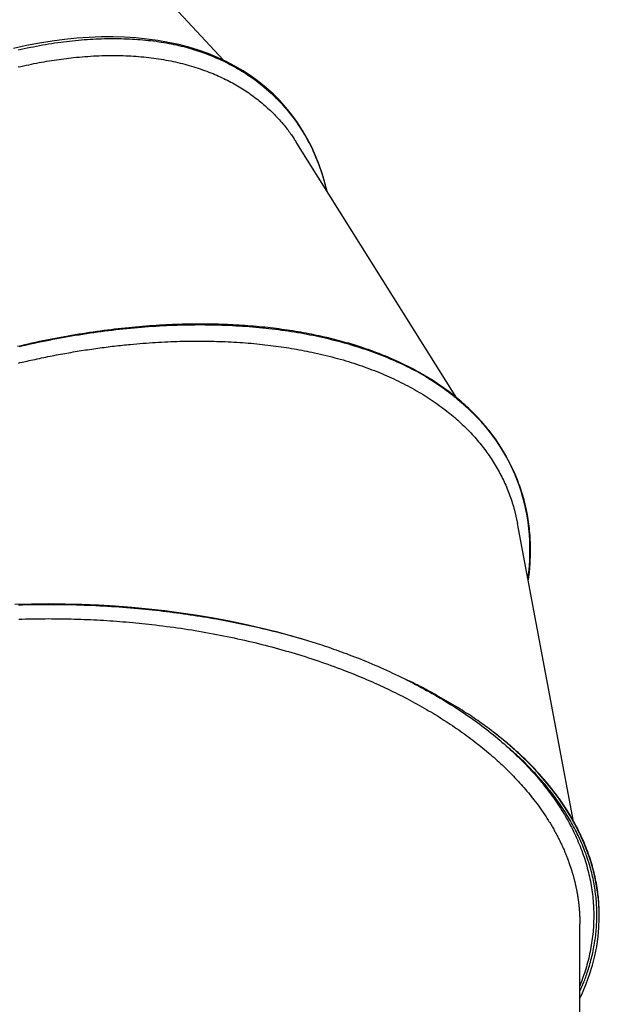
# Model space of a CAD drawing. Extents: x 1199 to 13589, y 4369 to 17981.
# Drawn here: x 6733 to 7150, y 13429 to 14137 of the extents above; entities that cross this region are included whole.
import ezdxf

# ---------------------------------------------------------------- set-up
doc = ezdxf.new("R2010")
doc.units = 0
doc.layers.add('LAYER01', color=7, linetype='Continuous')

msp = doc.modelspace()

# ---------------------------------------------------------------- linework, layer by layer
at = {"layer": 'LAYER01', "color": 7, "linetype": 'Continuous'}
for p, q in [((6879.52, 14107.56), (6418.61, 14605.96)), ((6921.07, 14076.61), (6920.72, 14076.99)), ((7047.41, 13864.53), (6932.39, 14047.84)), ((7090.75, 13805.6), (7090.54, 13806.12)), ((7089.05, 13782.7), (7090.85, 13774.25)), ((7131.16, 13560.11), (7090.91, 13774.32)), ((7149.69, 13491.97), (7149.69, 13492.49)), ((7135.7, 13334.42), (7135.7, 13486.46))]:
    msp.add_line(p, q, dxfattribs=at)
for points in [[(6954.12, 14013.21), (6952.8, 14018.49), (6950.77, 14025.42), (6948.46, 14032.17), (6945.86, 14038.71), (6942.99, 14045.05), (6939.84, 14051.17), (6936.41, 14057.09), (6932.71, 14062.78), (6928.75, 14068.24), (6924.51, 14073.48), (6920.02, 14078.48), (6915.27, 14083.24), (6910.27, 14087.76), (6905.02, 14092.02), (6899.52, 14096.04), (6893.79, 14099.8), (6887.82, 14103.31), (6881.62, 14106.55), (6875.2, 14109.52), (6868.56, 14112.23), (6861.71, 14114.67), (6854.66, 14116.84), (6847.41, 14118.74), (6839.96, 14120.36), (6832.33, 14121.7), (6824.51, 14122.76), (6816.53, 14123.55), (6808.38, 14124.05), (6800.07, 14124.28), (6791.61, 14124.22), (6783.01, 14123.89), (6774.27, 14123.27), (6765.4, 14122.38), (6756.42, 14121.21), (6747.32, 14119.76), (6738.12, 14118.03), (6728.82, 14116.03)], [(6731.99, 14114.9), (6734.22, 14115.4), (6736.44, 14115.89), (6738.65, 14116.36), (6740.86, 14116.82), (6743.06, 14117.26), (6745.26, 14117.68), (6747.45, 14118.09), (6749.63, 14118.49), (6751.81, 14118.86), (6753.98, 14119.23), (6756.15, 14119.57), (6758.31, 14119.9), (6760.47, 14120.22), (6762.61, 14120.52), (6764.75, 14120.8), (6766.89, 14121.06), (6769.02, 14121.32), (6771.14, 14121.55), (6773.25, 14121.77), (6775.36, 14121.97), (6777.46, 14122.16), (6779.56, 14122.32), (6781.64, 14122.48), (6783.72, 14122.61), (6785.8, 14122.74), (6787.86, 14122.84), (6789.92, 14122.93), (6791.97, 14123), (6794.01, 14123.06), (6796.05, 14123.1), (6798.08, 14123.12), (6800.1, 14123.13), (6802.11, 14123.13), (6804.11, 14123.1), (6806.11, 14123.06), (6808.09, 14123), (6810.07, 14122.93), (6812.04, 14122.84), (6814, 14122.74), (6815.95, 14122.62), (6817.89, 14122.48), (6819.82, 14122.33), (6821.75, 14122.17), (6823.66, 14121.98), (6825.57, 14121.79), (6827.46, 14121.58), (6829.34, 14121.35), (6831.22, 14121.1), (6833.08, 14120.83), (6834.92, 14120.55), (6836.76, 14120.24), (6838.58, 14119.92), (6840.39, 14119.58), (6842.19, 14119.22), (6843.98, 14118.85), (6845.76, 14118.47), (6847.54, 14118.08), (6849.32, 14117.69), (6851.09, 14117.3)], [(6851.09, 14117.3), (6852.76, 14116.81), (6854.42, 14116.32), (6856.08, 14115.83), (6857.74, 14115.32), (6859.39, 14114.81), (6861.03, 14114.29), (6862.66, 14113.76), (6864.28, 14113.21), (6865.88, 14112.64), (6867.47, 14112.05), (6869.05, 14111.44), (6870.61, 14110.82), (6872.16, 14110.18), (6873.71, 14109.53), (6875.24, 14108.86), (6876.76, 14108.18), (6878.27, 14107.48), (6879.77, 14106.77), (6881.26, 14106.04), (6882.75, 14105.3), (6884.22, 14104.55), (6885.68, 14103.78), (6887.13, 14102.99), (6888.57, 14102.19), (6890, 14101.37), (6891.41, 14100.54), (6892.82, 14099.69), (6894.21, 14098.83), (6895.59, 14097.95), (6896.96, 14097.05), (6898.32, 14096.14), (6899.66, 14095.22), (6900.99, 14094.27), (6902.31, 14093.32), (6903.62, 14092.35), (6904.92, 14091.36), (6906.2, 14090.36), (6907.46, 14089.35), (6908.71, 14088.32), (6909.95, 14087.28), (6911.17, 14086.23), (6912.37, 14085.17), (6913.56, 14084.09), (6914.73, 14083), (6915.89, 14081.9), (6917.03, 14080.79), (6918.16, 14079.66), (6919.27, 14078.52), (6920.36, 14077.37), (6921.44, 14076.21), (6922.5, 14075.04), (6923.55, 14073.85), (6924.58, 14072.66), (6925.59, 14071.45), (6926.59, 14070.23), (6927.58, 14069), (6928.54, 14067.76), (6929.5, 14066.51), (6930.43, 14065.25), (6931.36, 14063.97), (6932.26, 14062.68), (6933.16, 14061.38), (6934.04, 14060.07), (6934.9, 14058.74), (6935.75, 14057.41), (6936.59, 14056.05), (6937.42, 14054.69), (6938.23, 14053.31), (6939.02, 14051.92), (6939.8, 14050.51), (6940.57, 14049.09), (6941.32, 14047.65), (6942.05, 14046.21), (6942.77, 14044.75), (6943.47, 14043.28), (6944.16, 14041.81), (6944.83, 14040.34), (6945.47, 14038.87), (6946.1, 14037.41), (6946.71, 14035.95), (6947.29, 14034.51), (6947.86, 14033.07), (6948.4, 14031.65), (6948.92, 14030.24), (6949.41, 14028.84), (6949.89, 14027.46), (6950.34, 14026.08), (6950.76, 14024.72), (6951.16, 14023.37), (6951.54, 14022.03), (6951.9, 14020.7), (6952.25, 14019.38), (6952.58, 14018.07), (6952.9, 14016.75), (6953.22, 14015.45), (6953.54, 14014.14)], [(6851.09, 14117.3), (6858.39, 14115.21), (6865.49, 14112.83), (6872.36, 14110.18), (6879.01, 14107.24), (6885.43, 14104.02), (6891.61, 14100.53), (6897.55, 14096.77), (6903.23, 14092.74), (6908.67, 14088.44), (6913.84, 14083.88), (6918.75, 14079.07), (6920.72, 14076.99)], [(6732.15, 14102.66), (6734.04, 14103.09), (6735.92, 14103.51), (6737.8, 14103.92), (6739.67, 14104.31), (6741.53, 14104.7), (6743.38, 14105.07), (6745.22, 14105.43), (6747.06, 14105.78), (6748.89, 14106.12), (6750.7, 14106.45), (6752.51, 14106.76), (6754.32, 14107.06), (6756.11, 14107.35), (6757.89, 14107.62), (6759.67, 14107.88), (6761.44, 14108.13), (6763.2, 14108.36), (6764.96, 14108.59), (6766.71, 14108.81), (6768.45, 14109.02), (6770.2, 14109.23), (6771.95, 14109.44)], [(6771.95, 14109.44), (6773.98, 14109.62), (6776.02, 14109.79), (6778.06, 14109.97), (6780.09, 14110.13), (6782.11, 14110.29), (6784.13, 14110.43), (6786.14, 14110.56), (6788.13, 14110.67), (6790.12, 14110.76), (6792.09, 14110.84), (6794.05, 14110.89), (6796.01, 14110.93), (6797.95, 14110.95), (6799.88, 14110.96), (6801.79, 14110.95), (6803.7, 14110.92), (6805.6, 14110.88), (6807.49, 14110.83), (6809.37, 14110.76), (6811.25, 14110.68), (6813.11, 14110.58), (6814.96, 14110.47), (6816.8, 14110.35), (6818.64, 14110.21), (6820.47, 14110.05), (6822.28, 14109.88), (6824.09, 14109.69), (6825.89, 14109.49), (6827.68, 14109.27), (6829.46, 14109.04), (6831.24, 14108.8), (6833, 14108.53), (6834.75, 14108.26), (6836.5, 14107.96), (6838.23, 14107.66), (6839.96, 14107.33), (6841.67, 14107), (6843.38, 14106.65), (6845.07, 14106.28), (6846.76, 14105.9), (6848.44, 14105.51), (6850.1, 14105.1), (6851.75, 14104.68), (6853.39, 14104.24), (6855.02, 14103.79), (6856.64, 14103.32), (6858.24, 14102.83), (6859.82, 14102.33), (6861.39, 14101.81), (6862.95, 14101.27), (6864.5, 14100.72), (6866.03, 14100.16), (6867.56, 14099.59), (6869.08, 14099.02), (6870.6, 14098.44), (6872.12, 14097.85)], [(6872.12, 14097.85), (6873.42, 14097.28), (6874.72, 14096.71), (6876.02, 14096.13), (6877.31, 14095.54), (6878.6, 14094.95), (6879.88, 14094.35), (6881.15, 14093.75), (6882.41, 14093.12), (6883.65, 14092.49), (6884.89, 14091.84), (6886.11, 14091.18), (6887.32, 14090.51), (6888.52, 14089.82), (6889.71, 14089.13), (6890.89, 14088.42), (6892.06, 14087.71), (6893.22, 14086.98), (6894.38, 14086.25), (6895.52, 14085.51), (6896.65, 14084.76), (6897.77, 14083.99), (6898.88, 14083.22), (6899.97, 14082.43), (6901.06, 14081.63), (6902.13, 14080.82), (6903.19, 14080), (6904.24, 14079.17), (6905.28, 14078.32), (6906.31, 14077.48), (6907.34, 14076.63), (6908.36, 14075.77), (6909.39, 14074.91)], [(6909.39, 14074.91), (6910.37, 14074), (6911.35, 14073.09), (6912.33, 14072.18), (6913.31, 14071.26), (6914.27, 14070.33), (6915.23, 14069.4), (6916.18, 14068.45), (6917.11, 14067.5), (6918.03, 14066.53), (6918.94, 14065.55), (6919.82, 14064.57), (6920.69, 14063.59), (6921.53, 14062.62), (6922.35, 14061.65), (6923.14, 14060.7), (6923.91, 14059.77), (6924.64, 14058.86), (6925.35, 14057.97), (6926.02, 14057.11), (6926.67, 14056.27), (6927.28, 14055.45), (6927.86, 14054.66), (6928.42, 14053.89), (6928.94, 14053.14), (6929.43, 14052.42), (6929.89, 14051.71), (6930.34, 14051.03), (6930.76, 14050.35), (6931.16, 14049.69), (6931.56, 14049.04), (6931.95, 14048.39), (6932.33, 14047.75)], [(6989.82, 13897.2), (6988.62, 13897.64), (6987.42, 13898.08), (6986.21, 13898.51), (6984.99, 13898.95), (6983.75, 13899.39), (6982.48, 13899.84), (6981.19, 13900.28), (6979.87, 13900.73), (6978.51, 13901.18), (6977.11, 13901.63), (6975.68, 13902.08), (6974.21, 13902.54), (6972.7, 13903), (6971.16, 13903.46), (6969.58, 13903.92), (6967.96, 13904.39), (6966.3, 13904.85), (6964.6, 13905.31), (6962.88, 13905.78), (6961.13, 13906.23), (6959.35, 13906.69), (6957.56, 13907.14), (6955.75, 13907.58), (6953.92, 13908.01), (6952.09, 13908.44), (6950.24, 13908.85), (6948.39, 13909.26), (6946.52, 13909.66), (6944.65, 13910.05), (6942.77, 13910.43), (6940.88, 13910.8), (6938.98, 13911.16), (6937.07, 13911.51), (6935.16, 13911.85), (6933.23, 13912.18), (6931.3, 13912.5), (6929.35, 13912.82), (6927.4, 13913.12), (6925.44, 13913.42), (6923.47, 13913.7), (6921.49, 13913.98), (6919.5, 13914.24), (6917.51, 13914.5), (6915.5, 13914.75), (6913.49, 13914.98), (6911.47, 13915.21), (6909.45, 13915.43), (6907.41, 13915.64), (6905.37, 13915.83), (6903.32, 13916.02), (6901.27, 13916.2), (6899.2, 13916.37), (6897.13, 13916.53), (6895.06, 13916.68), (6892.98, 13916.82), (6890.89, 13916.96), (6888.79, 13917.08), (6886.69, 13917.19), (6884.59, 13917.29), (6882.47, 13917.38), (6880.35, 13917.47), (6878.23, 13917.54), (6876.1, 13917.6), (6873.97, 13917.66), (6871.83, 13917.7), (6869.68, 13917.74), (6867.52, 13917.76), (6865.36, 13917.77), (6863.18, 13917.78), (6861, 13917.77), (6858.8, 13917.76), (6856.58, 13917.73), (6854.35, 13917.7), (6852.11, 13917.65), (6849.84, 13917.6), (6847.57, 13917.53), (6845.27, 13917.45), (6842.96, 13917.37), (6840.64, 13917.27), (6838.29, 13917.16), (6835.94, 13917.03), (6833.56, 13916.9), (6831.17, 13916.75), (6828.77, 13916.6), (6826.34, 13916.43), (6823.91, 13916.24), (6821.45, 13916.05), (6818.98, 13915.84), (6816.5, 13915.62), (6814, 13915.39), (6811.48, 13915.15), (6808.96, 13914.89), (6806.43, 13914.62), (6803.89, 13914.34), (6801.34, 13914.04), (6798.79, 13913.74), (6796.23, 13913.42), (6793.67, 13913.09), (6791.11, 13912.75), (6788.54, 13912.39), (6785.97, 13912.03), (6783.4, 13911.65), (6780.82, 13911.26), (6778.25, 13910.86), (6775.67, 13910.45), (6773.08, 13910.02), (6770.5, 13909.58), (6767.91, 13909.13), (6765.32, 13908.67), (6762.73, 13908.2), (6760.14, 13907.72), (6757.54, 13907.22), (6754.95, 13906.71), (6752.35, 13906.19), (6749.75, 13905.66), (6747.15, 13905.12), (6744.55, 13904.56), (6741.95, 13904), (6739.35, 13903.42), (6736.74, 13902.83), (6734.14, 13902.23), (6731.54, 13901.62)], [(6732.89, 13901.7), (6735.58, 13902.32), (6738.26, 13902.93), (6740.95, 13903.52), (6743.64, 13904.1), (6746.32, 13904.67), (6749.01, 13905.23), (6751.7, 13905.78), (6754.38, 13906.31), (6757.06, 13906.83), (6759.74, 13907.34), (6762.42, 13907.84), (6765.1, 13908.32), (6767.78, 13908.8), (6770.45, 13909.26), (6773.13, 13909.7), (6775.8, 13910.14), (6778.46, 13910.56), (6781.13, 13910.97), (6783.79, 13911.37), (6786.45, 13911.76), (6789.1, 13912.13), (6791.75, 13912.49), (6794.4, 13912.84), (6797.04, 13913.17), (6799.68, 13913.5), (6802.31, 13913.8), (6804.94, 13914.1), (6807.57, 13914.39), (6810.19, 13914.66), (6812.8, 13914.92), (6815.41, 13915.16), (6818.02, 13915.39), (6820.62, 13915.61), (6823.21, 13915.82), (6825.8, 13916.01), (6828.38, 13916.19), (6830.96, 13916.36), (6833.53, 13916.52), (6836.1, 13916.66), (6838.66, 13916.78), (6841.21, 13916.9), (6843.76, 13917), (6846.3, 13917.09), (6848.84, 13917.17), (6851.36, 13917.23), (6853.89, 13917.28), (6856.41, 13917.31), (6858.92, 13917.34), (6861.42, 13917.35), (6863.92, 13917.35), (6866.41, 13917.33), (6868.89, 13917.31), (6871.37, 13917.27), (6873.84, 13917.21), (6876.31, 13917.15), (6878.76, 13917.07), (6881.21, 13916.98), (6883.65, 13916.87), (6886.09, 13916.75), (6888.52, 13916.62), (6890.93, 13916.48), (6893.34, 13916.32), (6895.75, 13916.16), (6898.14, 13915.98), (6900.52, 13915.78), (6902.9, 13915.58), (6905.27, 13915.36), (6907.62, 13915.12), (6909.97, 13914.88), (6912.31, 13914.62), (6914.64, 13914.35), (6916.96, 13914.07), (6919.26, 13913.77), (6921.56, 13913.47), (6923.85, 13913.14), (6926.13, 13912.81), (6928.4, 13912.46), (6930.65, 13912.11), (6932.9, 13911.73), (6935.14, 13911.35), (6937.36, 13910.95), (6939.58, 13910.54), (6941.78, 13910.12), (6943.98, 13909.68), (6946.16, 13909.23), (6948.33, 13908.77), (6950.49, 13908.29), (6952.64, 13907.81), (6954.78, 13907.3), (6956.9, 13906.79), (6959.02, 13906.26), (6961.12, 13905.72), (6963.21, 13905.17), (6965.29, 13904.61), (6967.36, 13904.03), (6969.42, 13903.44), (6971.46, 13902.84), (6973.5, 13902.22), (6975.52, 13901.59), (6977.53, 13900.95), (6979.52, 13900.3), (6981.51, 13899.64), (6983.48, 13898.96), (6985.43, 13898.27), (6987.38, 13897.57), (6989.31, 13896.85), (6991.22, 13896.13), (6993.13, 13895.39), (6995.02, 13894.64), (6996.9, 13893.88), (6998.76, 13893.11), (7000.61, 13892.33), (7002.45, 13891.53), (7004.27, 13890.73), (7006.08, 13889.91), (7007.87, 13889.07), (7009.64, 13888.23), (7011.39, 13887.37), (7013.13, 13886.49), (7014.84, 13885.61), (7016.55, 13884.71), (7018.24, 13883.8), (7019.92, 13882.88), (7021.59, 13881.96), (7023.26, 13881.04), (7024.93, 13880.11)], [(6741.14, 13891.74), (6742.69, 13892.08), (6744.24, 13892.41), (6745.79, 13892.74), (6747.34, 13893.07), (6748.88, 13893.4), (6750.42, 13893.72), (6751.95, 13894.04), (6753.48, 13894.35), (6755, 13894.66), (6756.52, 13894.96), (6758.04, 13895.25), (6759.54, 13895.54), (6761.05, 13895.82), (6762.55, 13896.1), (6764.05, 13896.38), (6765.55, 13896.65), (6767.04, 13896.91), (6768.54, 13897.18), (6770.03, 13897.44), (6771.52, 13897.69), (6773.01, 13897.94), (6774.5, 13898.19), (6775.99, 13898.43), (6777.48, 13898.67), (6778.96, 13898.91), (6780.45, 13899.14), (6781.93, 13899.36), (6783.42, 13899.59), (6784.9, 13899.8), (6786.38, 13900.02), (6787.87, 13900.23), (6789.35, 13900.44), (6790.83, 13900.64), (6792.31, 13900.84), (6793.79, 13901.04), (6795.27, 13901.23), (6796.74, 13901.41), (6798.22, 13901.6), (6799.68, 13901.77), (6801.15, 13901.94), (6802.6, 13902.11), (6804.06, 13902.27), (6805.51, 13902.43), (6806.95, 13902.58), (6808.39, 13902.73), (6809.83, 13902.88), (6811.27, 13903.03), (6812.71, 13903.17)], [(6812.71, 13903.17), (6814.98, 13903.37), (6817.25, 13903.56), (6819.51, 13903.75), (6821.77, 13903.94), (6824.02, 13904.12), (6826.27, 13904.29), (6828.51, 13904.45), (6830.74, 13904.59), (6832.96, 13904.73), (6835.16, 13904.86), (6837.36, 13904.97), (6839.55, 13905.07), (6841.72, 13905.16), (6843.88, 13905.24), (6846.03, 13905.31), (6848.17, 13905.37), (6850.3, 13905.42), (6852.41, 13905.47), (6854.52, 13905.51), (6856.61, 13905.53), (6858.68, 13905.55), (6860.75, 13905.55), (6862.8, 13905.55), (6864.85, 13905.54), (6866.88, 13905.51), (6868.9, 13905.47), (6870.91, 13905.43), (6872.91, 13905.38), (6874.91, 13905.32), (6876.91, 13905.26), (6878.9, 13905.2), (6880.89, 13905.13)], [(6880.89, 13905.13), (6882.97, 13905.02), (6885.05, 13904.9), (6887.13, 13904.78), (6889.2, 13904.66), (6891.27, 13904.53), (6893.33, 13904.4), (6895.38, 13904.25), (6897.42, 13904.09), (6899.45, 13903.93), (6901.47, 13903.75), (6903.47, 13903.56), (6905.47, 13903.36), (6907.45, 13903.15), (6909.42, 13902.93), (6911.39, 13902.7), (6913.34, 13902.46), (6915.27, 13902.22), (6917.2, 13901.97), (6919.12, 13901.71), (6921.02, 13901.44), (6922.91, 13901.16), (6924.79, 13900.87), (6926.66, 13900.58), (6928.52, 13900.27), (6930.36, 13899.95), (6932.19, 13899.62), (6934.02, 13899.29), (6935.83, 13898.95), (6937.64, 13898.6), (6939.45, 13898.25), (6941.25, 13897.89), (6943.05, 13897.54)], [(6943.05, 13897.54), (6945.13, 13897.06), (6947.21, 13896.59), (6949.29, 13896.11), (6951.37, 13895.62), (6953.43, 13895.13), (6955.48, 13894.63), (6957.52, 13894.12), (6959.55, 13893.6), (6961.56, 13893.06), (6963.55, 13892.5), (6965.53, 13891.94), (6967.49, 13891.36), (6969.43, 13890.77), (6971.36, 13890.17), (6973.28, 13889.55), (6975.18, 13888.93), (6977.07, 13888.29), (6978.94, 13887.65), (6980.8, 13887), (6982.65, 13886.33), (6984.49, 13885.65), (6986.31, 13884.97), (6988.12, 13884.27), (6989.92, 13883.56), (6991.7, 13882.84), (6993.47, 13882.11), (6995.23, 13881.37), (6996.97, 13880.62), (6998.71, 13879.85), (7000.42, 13879.07), (7002.13, 13878.29), (7003.82, 13877.49), (7005.5, 13876.68), (7007.17, 13875.86), (7008.82, 13875.02), (7010.46, 13874.18), (7012.08, 13873.33), (7013.69, 13872.46), (7015.29, 13871.59), (7016.87, 13870.71), (7018.44, 13869.81), (7020, 13868.91), (7021.54, 13868), (7023.06, 13867.07), (7024.57, 13866.14), (7026.06, 13865.2), (7027.53, 13864.24), (7028.98, 13863.27), (7030.41, 13862.29), (7031.82, 13861.3), (7033.22, 13860.31), (7034.61, 13859.3), (7035.99, 13858.29), (7037.36, 13857.27), (7038.72, 13856.25), (7040.08, 13855.23)], [(7090.29, 13806.77), (7089.22, 13809.37), (7086.36, 13815.68), (7083.16, 13821.85), (7079.64, 13827.88), (7075.78, 13833.75), (7071.6, 13839.46), (7067.1, 13845.01), (7062.28, 13850.4), (7057.15, 13855.61), (7051.71, 13860.64), (7045.97, 13865.48), (7039.93, 13870.15), (7033.6, 13874.62), (7026.98, 13878.89), (7020.08, 13882.97), (7012.91, 13886.84), (7005.47, 13890.51), (6997.77, 13893.96), (6989.82, 13897.2)], [(7077.44, 13831.24), (7076.98, 13831.98), (7076.52, 13832.72), (7076.05, 13833.47), (7075.56, 13834.23), (7075.05, 13835.01), (7074.51, 13835.81), (7073.94, 13836.63), (7073.34, 13837.48), (7072.69, 13838.36), (7072, 13839.27), (7071.27, 13840.21), (7070.49, 13841.19), (7069.68, 13842.19), (7068.82, 13843.23), (7067.92, 13844.29), (7066.97, 13845.39), (7065.99, 13846.52), (7064.96, 13847.67), (7063.9, 13848.84), (7062.81, 13850.03), (7061.69, 13851.23), (7060.54, 13852.44), (7059.37, 13853.64), (7058.17, 13854.84), (7056.96, 13856.03), (7055.74, 13857.2), (7054.49, 13858.37), (7053.24, 13859.52), (7051.97, 13860.66), (7050.69, 13861.79), (7049.39, 13862.9), (7048.09, 13864), (7046.78, 13865.08), (7045.46, 13866.15), (7044.13, 13867.2), (7042.8, 13868.24), (7041.45, 13869.26), (7040.1, 13870.27), (7038.74, 13871.26), (7037.38, 13872.24), (7036.01, 13873.2), (7034.63, 13874.15), (7033.25, 13875.08), (7031.86, 13876), (7030.46, 13876.9), (7029.06, 13877.8), (7027.66, 13878.67), (7026.25, 13879.54), (7024.83, 13880.39), (7023.41, 13881.23), (7021.99, 13882.05), (7020.56, 13882.87), (7019.12, 13883.67), (7017.67, 13884.46), (7016.22, 13885.25), (7014.75, 13886.02), (7013.27, 13886.79), (7011.79, 13887.55), (7010.29, 13888.3), (7008.78, 13889.04), (7007.26, 13889.77), (7005.73, 13890.49), (7004.18, 13891.2), (7002.62, 13891.9), (7001.05, 13892.59), (6999.47, 13893.27), (6997.88, 13893.94), (6996.27, 13894.6), (6994.67, 13895.26), (6993.05, 13895.91), (6991.44, 13896.56), (6989.82, 13897.2)], [(6732.32, 13889.72), (6733.6, 13890.02), (6734.86, 13890.31), (6736.12, 13890.6), (6737.38, 13890.89), (6738.64, 13891.18), (6739.89, 13891.46), (6741.14, 13891.74)], [(7024.93, 13880.11), (7026.46, 13879.13), (7027.99, 13878.15), (7029.52, 13877.17), (7031.04, 13876.18), (7032.55, 13875.19), (7034.05, 13874.19), (7035.54, 13873.17), (7037.01, 13872.15), (7038.46, 13871.12), (7039.89, 13870.07), (7041.3, 13869.01), (7042.7, 13867.94), (7044.08, 13866.85), (7045.44, 13865.76), (7046.8, 13864.66), (7048.13, 13863.54), (7049.46, 13862.42), (7050.77, 13861.28), (7052.06, 13860.13), (7053.35, 13858.98), (7054.62, 13857.81), (7055.87, 13856.63), (7057.11, 13855.44), (7058.33, 13854.24), (7059.54, 13853.03), (7060.73, 13851.81), (7061.91, 13850.58), (7063.07, 13849.34), (7064.21, 13848.08), (7065.34, 13846.82), (7066.46, 13845.54), (7067.55, 13844.26), (7068.64, 13842.96), (7069.7, 13841.66), (7070.75, 13840.34), (7071.78, 13839.01), (7072.79, 13837.68), (7073.78, 13836.34), (7074.76, 13834.99), (7075.72, 13833.63), (7076.66, 13832.27), (7077.58, 13830.9), (7078.48, 13829.52), (7079.36, 13828.14), (7080.22, 13826.75), (7081.07, 13825.35), (7081.89, 13823.95), (7082.7, 13822.54), (7083.48, 13821.12), (7084.25, 13819.7), (7085, 13818.28), (7085.73, 13816.84), (7086.44, 13815.41), (7087.14, 13813.96), (7087.81, 13812.51), (7088.47, 13811.06), (7089.1, 13809.6), (7089.72, 13808.13), (7090.32, 13806.66), (7090.91, 13805.18), (7091.47, 13803.7), (7092.02, 13802.21), (7092.55, 13800.71), (7093.06, 13799.2), (7093.56, 13797.69), (7094.03, 13796.16), (7094.49, 13794.63), (7094.94, 13793.09), (7095.36, 13791.55), (7095.77, 13789.99), (7096.15, 13788.43), (7096.52, 13786.86), (7096.88, 13785.28), (7097.21, 13783.69), (7097.52, 13782.09), (7097.82, 13780.49), (7098.1, 13778.88), (7098.36, 13777.26), (7098.6, 13775.64), (7098.82, 13774.01), (7099.03, 13772.37), (7099.22, 13770.72), (7099.38, 13769.07), (7099.53, 13767.42), (7099.66, 13765.77), (7099.77, 13764.11), (7099.86, 13762.46), (7099.92, 13760.81), (7099.97, 13759.16), (7100, 13757.53), (7100.01, 13755.91), (7100, 13754.32), (7099.98, 13752.77), (7099.95, 13751.25), (7099.91, 13749.79), (7099.86, 13748.38), (7099.81, 13747.04), (7099.75, 13745.76), (7099.68, 13744.54), (7099.61, 13743.39), (7099.53, 13742.3), (7099.45, 13741.28), (7099.37, 13740.33), (7099.28, 13739.43), (7099.19, 13738.61), (7099.09, 13737.84), (7099, 13737.12), (7098.9, 13736.44), (7098.8, 13735.79), (7098.7, 13735.17), (7098.6, 13734.56), (7098.5, 13733.96)], [(7024.93, 13880.11), (7031.67, 13875.87), (7038.13, 13871.43), (7044.3, 13866.79), (7050.16, 13861.96), (7055.72, 13856.95), (7060.97, 13851.75), (7065.9, 13846.38), (7070.51, 13840.84), (7074.8, 13835.12), (7078.76, 13829.25), (7082.39, 13823.22), (7085.69, 13817.05), (7088.64, 13810.72), (7090.54, 13806.12)], [(7040.08, 13855.23), (7041.23, 13854.29), (7042.38, 13853.34), (7043.52, 13852.4), (7044.66, 13851.45), (7045.79, 13850.49), (7046.9, 13849.53), (7048.01, 13848.57), (7049.1, 13847.59), (7050.18, 13846.61), (7051.24, 13845.62), (7052.29, 13844.61), (7053.32, 13843.61), (7054.34, 13842.59), (7055.34, 13841.57), (7056.33, 13840.54), (7057.31, 13839.51), (7058.28, 13838.47), (7059.24, 13837.42), (7060.18, 13836.37), (7061.11, 13835.32), (7062.03, 13834.25), (7062.93, 13833.18), (7063.82, 13832.11), (7064.69, 13831.02), (7065.54, 13829.93), (7066.38, 13828.83), (7067.21, 13827.72), (7068.03, 13826.61), (7068.83, 13825.5), (7069.64, 13824.38), (7070.43, 13823.26), (7071.23, 13822.14)], [(7071.23, 13822.14), (7071.97, 13820.99), (7072.71, 13819.83), (7073.44, 13818.67), (7074.17, 13817.51), (7074.89, 13816.34), (7075.6, 13815.17), (7076.3, 13813.99), (7076.98, 13812.81), (7077.64, 13811.62), (7078.29, 13810.42), (7078.92, 13809.21), (7079.54, 13808), (7080.14, 13806.79), (7080.73, 13805.56), (7081.31, 13804.34), (7081.87, 13803.1), (7082.42, 13801.87), (7082.96, 13800.62), (7083.49, 13799.38), (7084, 13798.12), (7084.5, 13796.87), (7084.98, 13795.6), (7085.44, 13794.33), (7085.89, 13793.06), (7086.33, 13791.78), (7086.74, 13790.49), (7087.15, 13789.2), (7087.54, 13787.9), (7087.92, 13786.6), (7088.3, 13785.3), (7088.67, 13784), (7089.05, 13782.7)], [(6729.57, 13716.37), (6741.63, 13716.68), (6753.7, 13716.78), (6765.77, 13716.68), (6777.82, 13716.37), (6789.86, 13715.84), (6801.86, 13715.11), (6813.81, 13714.17), (6825.71, 13713.03), (6837.54, 13711.68), (6849.3, 13710.12), (6860.96, 13708.37), (6872.53, 13706.41), (6883.98, 13704.25), (6895.31, 13701.89), (6906.52, 13699.34), (6917.58, 13696.6), (6928.48, 13693.66), (6939.23, 13690.54)], [(6732.39, 13715.88), (6735.13, 13715.96), (6737.88, 13716.03), (6740.63, 13716.08), (6743.39, 13716.13), (6746.15, 13716.16), (6748.92, 13716.19), (6751.68, 13716.2), (6754.45, 13716.2), (6757.23, 13716.19), (6760.01, 13716.18), (6762.79, 13716.15), (6765.57, 13716.11), (6768.36, 13716.05), (6771.15, 13715.99), (6773.94, 13715.92), (6776.73, 13715.83), (6779.53, 13715.74), (6782.32, 13715.63), (6785.12, 13715.51), (6787.92, 13715.38), (6790.72, 13715.24), (6793.51, 13715.09), (6796.29, 13714.93), (6799.06, 13714.76), (6801.82, 13714.58), (6804.57, 13714.38), (6807.3, 13714.18), (6810.01, 13713.97), (6812.7, 13713.75), (6815.37, 13713.52), (6818.03, 13713.28), (6820.67, 13713.04), (6823.29, 13712.78), (6825.9, 13712.52), (6828.48, 13712.25), (6831.05, 13711.97), (6833.6, 13711.68), (6836.13, 13711.38), (6838.64, 13711.08), (6841.14, 13710.77), (6843.61, 13710.46), (6846.07, 13710.13), (6848.51, 13709.8), (6850.94, 13709.47), (6853.35, 13709.12), (6855.74, 13708.77), (6858.13, 13708.42), (6860.51, 13708.05), (6862.88, 13707.68), (6865.25, 13707.29), (6867.62, 13706.9), (6869.99, 13706.51), (6872.35, 13706.1), (6874.71, 13705.68), (6877.07, 13705.26), (6879.42, 13704.82), (6881.77, 13704.38), (6884.12, 13703.93), (6886.47, 13703.47), (6888.81, 13703), (6891.15, 13702.52), (6893.49, 13702.04), (6895.82, 13701.54), (6898.15, 13701.04), (6900.48, 13700.53), (6902.8, 13700.01), (6905.12, 13699.48), (6907.44, 13698.94), (6909.75, 13698.4), (6912.06, 13697.84), (6914.36, 13697.28), (6916.65, 13696.71), (6918.94, 13696.13), (6921.22, 13695.54), (6923.49, 13694.93), (6925.75, 13694.32), (6928.01, 13693.7), (6930.26, 13693.08), (6932.5, 13692.45), (6934.75, 13691.82), (6936.99, 13691.18), (6939.23, 13690.54)], [(6732.65, 13705.59), (6734.99, 13705.65), (6737.32, 13705.71), (6739.66, 13705.76), (6742, 13705.79), (6744.34, 13705.83), (6746.68, 13705.85), (6749.02, 13705.88), (6751.36, 13705.9), (6753.7, 13705.92)], [(6753.7, 13705.92), (6756.04, 13705.9), (6758.38, 13705.88), (6760.72, 13705.85), (6763.06, 13705.83), (6765.4, 13705.79), (6767.73, 13705.76), (6770.07, 13705.71), (6772.41, 13705.65), (6774.75, 13705.59), (6777.09, 13705.51), (6779.42, 13705.42), (6781.76, 13705.33), (6784.09, 13705.22), (6786.43, 13705.11), (6788.76, 13704.99), (6791.1, 13704.86), (6793.43, 13704.73), (6795.76, 13704.58), (6798.09, 13704.43), (6800.42, 13704.27), (6802.75, 13704.1), (6805.07, 13703.93), (6807.4, 13703.74), (6809.72, 13703.54), (6812.04, 13703.34), (6814.35, 13703.12), (6816.67, 13702.89), (6818.98, 13702.66), (6821.29, 13702.43), (6823.6, 13702.19), (6825.91, 13701.94), (6828.22, 13701.7)], [(6828.22, 13701.7), (6830.83, 13701.38), (6833.43, 13701.05), (6836.04, 13700.72), (6838.64, 13700.39), (6841.24, 13700.05), (6843.84, 13699.7), (6846.43, 13699.34), (6849.02, 13698.97), (6851.61, 13698.59), (6854.19, 13698.19), (6856.76, 13697.79), (6859.34, 13697.37), (6861.9, 13696.93), (6864.47, 13696.49), (6867.02, 13696.04), (6869.58, 13695.58), (6872.12, 13695.1), (6874.67, 13694.62), (6877.2, 13694.13), (6879.73, 13693.62), (6882.26, 13693.11), (6884.78, 13692.59), (6887.29, 13692.06), (6889.79, 13691.52), (6892.29, 13690.96), (6894.78, 13690.4), (6897.26, 13689.83), (6899.73, 13689.25), (6902.2, 13688.66), (6904.66, 13688.05), (6907.11, 13687.44), (6909.55, 13686.82), (6911.99, 13686.19), (6914.41, 13685.55), (6916.83, 13684.89), (6919.25, 13684.23), (6921.65, 13683.56), (6924.05, 13682.88), (6926.44, 13682.19), (6928.83, 13681.49), (6931.21, 13680.78), (6933.58, 13680.07), (6935.94, 13679.34), (6938.3, 13678.6), (6940.65, 13677.85), (6942.99, 13677.09), (6945.32, 13676.31), (6947.64, 13675.53), (6949.95, 13674.73), (6952.25, 13673.92), (6954.54, 13673.1), (6956.83, 13672.28), (6959.11, 13671.45), (6961.38, 13670.61), (6963.65, 13669.77), (6965.93, 13668.93)], [(6939.23, 13690.54), (6940.77, 13690.05), (6942.31, 13689.56), (6943.87, 13689.07), (6945.43, 13688.57), (6947.01, 13688.06), (6948.61, 13687.54), (6950.23, 13687.01), (6951.88, 13686.46), (6953.55, 13685.89), (6955.25, 13685.31), (6956.98, 13684.71), (6958.74, 13684.1), (6960.53, 13683.46), (6962.35, 13682.81), (6964.19, 13682.14), (6966.06, 13681.45), (6967.96, 13680.75), (6969.89, 13680.02), (6971.84, 13679.28), (6973.81, 13678.51), (6975.82, 13677.73), (6977.84, 13676.92), (6979.89, 13676.09), (6981.96, 13675.25), (6984.06, 13674.38), (6986.17, 13673.49), (6988.3, 13672.58), (6990.43, 13671.65), (6992.57, 13670.71), (6994.71, 13669.75), (6996.85, 13668.79), (6998.99, 13667.81), (7001.11, 13666.82), (7003.22, 13665.83), (7005.31, 13664.83), (7007.4, 13663.82), (7009.47, 13662.8), (7011.53, 13661.77), (7013.58, 13660.74), (7015.62, 13659.69), (7017.64, 13658.64), (7019.65, 13657.58), (7021.65, 13656.52), (7023.64, 13655.44), (7025.61, 13654.36), (7027.57, 13653.27), (7029.51, 13652.17), (7031.44, 13651.07), (7033.36, 13649.95), (7035.26, 13648.84), (7037.15, 13647.71), (7039.03, 13646.58), (7040.89, 13645.43), (7042.74, 13644.29), (7044.57, 13643.13), (7046.39, 13641.97), (7048.2, 13640.8), (7049.99, 13639.62), (7051.77, 13638.43), (7053.53, 13637.24), (7055.28, 13636.04), (7057.02, 13634.83), (7058.74, 13633.62), (7060.44, 13632.39), (7062.13, 13631.16), (7063.81, 13629.93), (7065.47, 13628.68), (7067.12, 13627.43), (7068.75, 13626.17), (7070.37, 13624.91), (7071.97, 13623.63), (7073.56, 13622.35), (7075.13, 13621.07), (7076.69, 13619.77), (7078.23, 13618.47), (7079.76, 13617.16), (7081.27, 13615.85), (7082.77, 13614.53), (7084.25, 13613.2), (7085.71, 13611.87), (7087.16, 13610.53), (7088.6, 13609.19), (7090.01, 13607.84), (7091.41, 13606.48), (7092.8, 13605.12), (7094.17, 13603.76), (7095.52, 13602.38), (7096.85, 13601.01), (7098.17, 13599.62), (7099.47, 13598.24), (7100.75, 13596.84), (7102.02, 13595.44), (7103.27, 13594.04), (7104.51, 13592.64), (7105.72, 13591.22), (7106.92, 13589.81), (7108.1, 13588.39), (7109.27, 13586.96), (7110.41, 13585.53), (7111.54, 13584.1), (7112.65, 13582.66), (7113.75, 13581.22), (7114.82, 13579.77), (7115.88, 13578.32), (7116.92, 13576.86), (7117.95, 13575.4), (7118.95, 13573.94), (7119.94, 13572.47), (7120.91, 13570.99), (7121.86, 13569.52), (7122.8, 13568.03), (7123.71, 13566.55), (7124.61, 13565.06), (7125.49, 13563.56), (7126.35, 13562.06), (7127.2, 13560.56), (7128.02, 13559.05), (7128.83, 13557.53), (7129.61, 13556.02), (7130.38, 13554.5), (7131.14, 13552.97), (7131.87, 13551.44), (7132.58, 13549.91), (7133.28, 13548.38), (7133.96, 13546.84), (7134.62, 13545.3), (7135.26, 13543.75), (7135.88, 13542.2), (7136.48, 13540.65), (7137.07, 13539.1), (7137.63, 13537.54), (7138.18, 13535.99), (7138.71, 13534.42), (7139.21, 13532.86), (7139.7, 13531.3), (7140.18, 13529.73), (7140.63, 13528.16), (7141.06, 13526.59), (7141.47, 13525.02), (7141.87, 13523.45), (7142.24, 13521.87), (7142.6, 13520.3), (7142.94, 13518.72), (7143.25, 13517.14), (7143.55, 13515.57), (7143.83, 13513.99), (7144.09, 13512.41), (7144.33, 13510.82), (7144.55, 13509.24), (7144.76, 13507.66), (7144.94, 13506.07), (7145.1, 13504.49), (7145.24, 13502.9), (7145.37, 13501.32), (7145.47, 13499.73), (7145.56, 13498.14), (7145.62, 13496.56), (7145.66, 13494.97), (7145.69, 13493.38), (7145.69, 13491.79), (7145.68, 13490.2), (7145.64, 13488.61), (7145.59, 13487.02), (7145.51, 13485.42), (7145.42, 13483.83), (7145.3, 13482.24), (7145.17, 13480.65), (7145.01, 13479.05), (7144.84, 13477.46), (7144.64, 13475.87), (7144.43, 13474.28), (7144.19, 13472.69), (7143.94, 13471.1), (7143.67, 13469.52), (7143.38, 13467.94), (7143.07, 13466.37), (7142.75, 13464.79), (7142.41, 13463.23), (7142.05, 13461.67), (7141.67, 13460.11), (7141.27, 13458.57), (7140.85, 13457.02), (7140.42, 13455.49), (7139.95, 13453.96), (7139.47, 13452.43), (7138.97, 13450.91), (7138.45, 13449.4), (7137.92, 13447.89), (7137.37, 13446.39), (7136.82, 13444.88), (7136.26, 13443.38), (7135.7, 13441.88)], [(6965.93, 13668.93), (6967.83, 13668.18), (6969.73, 13667.43), (6971.63, 13666.67), (6973.52, 13665.91), (6975.41, 13665.15), (6977.3, 13664.38), (6979.17, 13663.6), (6981.05, 13662.82), (6982.91, 13662.02), (6984.76, 13661.22), (6986.61, 13660.41), (6988.45, 13659.59), (6990.28, 13658.76), (6992.11, 13657.93), (6993.93, 13657.09), (6995.75, 13656.24), (6997.56, 13655.38), (6999.37, 13654.52), (7001.16, 13653.64), (7002.96, 13652.76), (7004.74, 13651.88), (7006.52, 13650.98), (7008.28, 13650.08), (7010.04, 13649.17), (7011.79, 13648.24), (7013.52, 13647.32), (7015.25, 13646.38), (7016.97, 13645.44), (7018.69, 13644.49), (7020.4, 13643.54), (7022.11, 13642.59), (7023.81, 13641.64)], [(7073.61, 13624.39), (7072.56, 13625.18), (7071.5, 13625.97), (7070.43, 13626.77), (7069.35, 13627.56), (7068.26, 13628.37), (7067.14, 13629.19), (7065.99, 13630.01), (7064.82, 13630.85), (7063.61, 13631.7), (7062.36, 13632.57), (7061.08, 13633.45), (7059.77, 13634.35), (7058.42, 13635.26), (7057.03, 13636.18), (7055.61, 13637.12), (7054.14, 13638.07), (7052.65, 13639.03), (7051.12, 13640), (7049.56, 13640.99), (7047.97, 13641.97), (7046.36, 13642.96), (7044.72, 13643.96), (7043.07, 13644.95), (7041.4, 13645.93), (7039.72, 13646.91), (7038.04, 13647.88), (7036.36, 13648.84), (7034.69, 13649.79), (7033.03, 13650.71), (7031.41, 13651.61), (7029.82, 13652.48), (7028.27, 13653.32), (7026.77, 13654.13), (7025.31, 13654.91), (7023.91, 13655.65), (7022.56, 13656.36), (7021.26, 13657.03), (7020, 13657.67), (7018.8, 13658.28), (7017.65, 13658.85), (7016.54, 13659.39), (7015.48, 13659.9), (7014.46, 13660.39), (7013.47, 13660.85), (7012.5, 13661.3), (7011.55, 13661.74), (7010.62, 13662.16), (7009.69, 13662.59)], [(7023.81, 13641.64), (7025.41, 13640.69), (7027.01, 13639.75), (7028.6, 13638.8), (7030.19, 13637.85), (7031.77, 13636.9), (7033.35, 13635.94), (7034.92, 13634.98), (7036.48, 13634), (7038.03, 13633.02), (7039.57, 13632.03), (7041.1, 13631.03), (7042.62, 13630.03), (7044.14, 13629.01), (7045.64, 13627.99), (7047.14, 13626.96), (7048.64, 13625.93), (7050.12, 13624.88), (7051.6, 13623.83), (7053.08, 13622.77), (7054.54, 13621.71), (7055.99, 13620.64), (7057.44, 13619.55), (7058.87, 13618.46), (7060.29, 13617.37), (7061.7, 13616.26), (7063.09, 13615.15), (7064.48, 13614.03), (7065.86, 13612.91), (7067.23, 13611.78), (7068.6, 13610.65), (7069.96, 13609.52), (7071.32, 13608.38)], [(7135.7, 13432.77), (7137.53, 13436.72), (7140.31, 13443.35), (7142.72, 13450.02), (7144.78, 13456.72), (7146.49, 13463.46), (7147.83, 13470.23), (7148.81, 13477.01), (7149.43, 13483.81), (7149.68, 13490.62), (7149.57, 13497.43), (7149.1, 13504.23), (7148.26, 13511.02), (7147.06, 13517.79), (7145.5, 13524.55), (7143.59, 13531.27), (7141.31, 13537.95), (7138.68, 13544.59), (7135.69, 13551.19), (7132.35, 13557.73), (7128.67, 13564.2), (7124.64, 13570.62), (7120.27, 13576.96), (7115.57, 13583.22), (7110.53, 13589.4), (7105.17, 13595.49), (7099.48, 13601.48), (7093.47, 13607.37), (7087.16, 13613.16), (7080.53, 13618.83), (7073.61, 13624.39)], [(7149.53, 13492.49), (7149.53, 13493.75), (7149.52, 13495.02), (7149.51, 13496.29), (7149.5, 13497.57), (7149.47, 13498.86), (7149.42, 13500.16), (7149.36, 13501.48), (7149.28, 13502.81), (7149.18, 13504.16), (7149.06, 13505.53), (7148.91, 13506.92), (7148.74, 13508.33), (7148.55, 13509.75), (7148.34, 13511.2), (7148.11, 13512.66), (7147.86, 13514.14), (7147.59, 13515.64), (7147.3, 13517.16), (7146.99, 13518.69), (7146.66, 13520.23), (7146.31, 13521.78), (7145.94, 13523.33), (7145.55, 13524.89), (7145.14, 13526.45), (7144.71, 13528.01), (7144.26, 13529.57), (7143.79, 13531.12), (7143.3, 13532.67), (7142.79, 13534.22), (7142.27, 13535.77), (7141.72, 13537.31), (7141.15, 13538.86), (7140.57, 13540.4), (7139.96, 13541.94), (7139.34, 13543.48), (7138.7, 13545.01), (7138.03, 13546.54), (7137.35, 13548.07), (7136.66, 13549.59), (7135.94, 13551.12), (7135.2, 13552.64), (7134.45, 13554.15), (7133.68, 13555.67), (7132.88, 13557.17), (7132.07, 13558.68), (7131.25, 13560.18), (7130.4, 13561.68), (7129.53, 13563.18), (7128.65, 13564.67), (7127.75, 13566.15), (7126.83, 13567.63), (7125.9, 13569.11), (7124.95, 13570.57), (7123.99, 13572.03), (7123.01, 13573.47), (7122.02, 13574.91), (7121.01, 13576.33), (7120, 13577.75), (7118.97, 13579.15), (7117.93, 13580.54), (7116.88, 13581.92), (7115.81, 13583.28), (7114.74, 13584.64), (7113.66, 13585.98), (7112.56, 13587.32), (7111.46, 13588.64), (7110.35, 13589.95), (7109.23, 13591.25), (7108.09, 13592.53), (7106.95, 13593.81), (7105.81, 13595.07), (7104.65, 13596.33), (7103.49, 13597.57), (7102.32, 13598.8), (7101.14, 13600.03), (7099.95, 13601.24), (7098.75, 13602.45), (7097.54, 13603.65), (7096.32, 13604.84), (7095.08, 13606.03), (7093.84, 13607.21), (7092.58, 13608.4), (7091.31, 13609.57), (7090.03, 13610.74), (7088.73, 13611.91), (7087.42, 13613.07), (7086.09, 13614.22), (7084.75, 13615.37), (7083.39, 13616.51), (7082.02, 13617.65), (7080.64, 13618.78), (7079.25, 13619.91), (7077.84, 13621.03), (7076.44, 13622.15), (7075.03, 13623.27), (7073.61, 13624.39)], [(7135.7, 13438.11), (7136.04, 13438.83), (7136.39, 13439.56), (7136.74, 13440.3), (7137.09, 13441.05), (7137.44, 13441.82), (7137.79, 13442.61), (7138.14, 13443.44), (7138.5, 13444.3), (7138.86, 13445.2), (7139.22, 13446.14), (7139.59, 13447.11), (7139.96, 13448.13), (7140.33, 13449.19), (7140.7, 13450.29), (7141.08, 13451.42), (7141.46, 13452.6), (7141.84, 13453.81), (7142.23, 13455.06), (7142.61, 13456.34), (7142.98, 13457.64), (7143.35, 13458.96), (7143.72, 13460.3), (7144.07, 13461.65), (7144.4, 13463.01), (7144.72, 13464.36), (7145.03, 13465.72), (7145.32, 13467.08), (7145.59, 13468.45), (7145.85, 13469.81), (7146.09, 13471.17), (7146.32, 13472.53), (7146.53, 13473.9), (7146.73, 13475.26), (7146.92, 13476.63), (7147.09, 13478), (7147.24, 13479.36), (7147.38, 13480.73), (7147.51, 13482.1), (7147.61, 13483.47), (7147.71, 13484.84), (7147.79, 13486.21), (7147.85, 13487.58), (7147.9, 13488.95), (7147.94, 13490.32), (7147.96, 13491.69), (7147.96, 13493.06), (7147.95, 13494.43), (7147.93, 13495.8), (7147.89, 13497.17), (7147.83, 13498.54), (7147.76, 13499.91), (7147.67, 13501.27), (7147.57, 13502.64), (7147.45, 13504.01), (7147.32, 13505.38), (7147.18, 13506.75), (7147.02, 13508.11), (7146.84, 13509.48), (7146.65, 13510.85), (7146.44, 13512.21), (7146.22, 13513.58), (7145.98, 13514.94), (7145.73, 13516.3), (7145.46, 13517.66), (7145.18, 13519.02), (7144.88, 13520.38), (7144.57, 13521.74), (7144.24, 13523.1), (7143.9, 13524.46), (7143.54, 13525.81), (7143.17, 13527.17), (7142.78, 13528.52), (7142.38, 13529.87), (7141.96, 13531.22), (7141.53, 13532.57), (7141.08, 13533.91), (7140.61, 13535.26), (7140.14, 13536.6), (7139.64, 13537.94), (7139.14, 13539.28), (7138.61, 13540.62), (7138.08, 13541.95), (7137.52, 13543.29), (7136.96, 13544.62), (7136.37, 13545.95), (7135.78, 13547.28), (7135.17, 13548.6), (7134.54, 13549.92), (7133.9, 13551.25), (7133.25, 13552.56), (7132.58, 13553.88), (7131.9, 13555.19), (7131.2, 13556.51), (7130.49, 13557.82), (7129.76, 13559.12), (7129.02, 13560.43), (7128.26, 13561.73), (7127.5, 13563.03), (7126.71, 13564.32), (7125.91, 13565.61), (7125.1, 13566.9), (7124.28, 13568.19), (7123.44, 13569.48), (7122.58, 13570.76), (7121.71, 13572.04), (7120.83, 13573.31), (7119.94, 13574.58), (7119.03, 13575.85), (7118.1, 13577.12), (7117.16, 13578.38), (7116.21, 13579.64), (7115.25, 13580.89), (7114.27, 13582.15), (7113.28, 13583.4), (7112.27, 13584.64), (7111.25, 13585.88), (7110.22, 13587.12), (7109.17, 13588.36), (7108.11, 13589.59), (7107.03, 13590.81), (7105.94, 13592.03), (7104.85, 13593.25), (7103.74, 13594.45), (7102.64, 13595.63), (7101.54, 13596.79), (7100.46, 13597.93), (7099.39, 13599.04), (7098.34, 13600.11), (7097.31, 13601.15), (7096.32, 13602.15), (7095.35, 13603.11), (7094.4, 13604.03), (7093.48, 13604.92), (7092.59, 13605.77), (7091.73, 13606.58), (7090.89, 13607.35), (7090.08, 13608.08), (7089.29, 13608.78), (7088.53, 13609.46), (7087.77, 13610.11), (7087.04, 13610.74), (7086.31, 13611.35), (7085.59, 13611.96), (7084.88, 13612.56)], [(7071.32, 13608.38), (7072.55, 13607.29), (7073.78, 13606.2), (7075.01, 13605.11), (7076.23, 13604.01), (7077.44, 13602.91), (7078.65, 13601.81), (7079.85, 13600.7), (7081.04, 13599.58), (7082.22, 13598.45), (7083.38, 13597.32), (7084.54, 13596.17), (7085.69, 13595.02), (7086.82, 13593.87), (7087.95, 13592.7), (7089.07, 13591.52), (7090.19, 13590.34), (7091.29, 13589.15), (7092.39, 13587.95), (7093.48, 13586.75), (7094.56, 13585.53), (7095.63, 13584.31), (7096.69, 13583.08), (7097.73, 13581.84), (7098.76, 13580.6), (7099.78, 13579.35), (7100.78, 13578.09), (7101.77, 13576.82), (7102.75, 13575.55), (7103.73, 13574.28), (7104.69, 13573), (7105.66, 13571.72), (7106.62, 13570.44)], [(7106.62, 13570.44), (7107.17, 13569.66), (7107.72, 13568.87), (7108.27, 13568.09), (7108.81, 13567.31), (7109.36, 13566.52), (7109.9, 13565.73), (7110.43, 13564.94), (7110.96, 13564.15), (7111.49, 13563.35), (7112.01, 13562.55), (7112.52, 13561.74), (7113.03, 13560.94), (7113.53, 13560.13), (7114.03, 13559.32), (7114.53, 13558.51), (7115.01, 13557.69), (7115.5, 13556.88), (7115.97, 13556.07), (7116.44, 13555.25), (7116.91, 13554.44), (7117.37, 13553.62), (7117.82, 13552.8), (7118.27, 13551.98), (7118.72, 13551.16), (7119.15, 13550.34), (7119.59, 13549.52), (7120.01, 13548.7), (7120.43, 13547.88), (7120.85, 13547.05), (7121.26, 13546.23), (7121.66, 13545.4), (7122.06, 13544.57), (7122.45, 13543.75), (7122.84, 13542.92), (7123.22, 13542.09), (7123.6, 13541.26), (7123.97, 13540.42), (7124.33, 13539.59), (7124.69, 13538.76), (7125.04, 13537.93), (7125.39, 13537.09), (7125.73, 13536.26), (7126.07, 13535.43), (7126.39, 13534.61), (7126.71, 13533.8), (7127.01, 13533), (7127.31, 13532.21), (7127.6, 13531.43), (7127.87, 13530.67), (7128.13, 13529.93), (7128.39, 13529.21), (7128.63, 13528.5), (7128.86, 13527.81), (7129.08, 13527.14), (7129.29, 13526.48), (7129.49, 13525.85), (7129.69, 13525.23), (7129.87, 13524.63), (7130.05, 13524.05), (7130.22, 13523.48), (7130.38, 13522.93), (7130.54, 13522.4), (7130.69, 13521.88), (7130.83, 13521.38), (7130.96, 13520.89), (7131.1, 13520.41), (7131.22, 13519.95), (7131.34, 13519.49), (7131.46, 13519.04), (7131.58, 13518.6), (7131.69, 13518.15), (7131.8, 13517.71), (7131.92, 13517.26), (7132.03, 13516.82), (7132.13, 13516.37), (7132.24, 13515.92), (7132.35, 13515.47), (7132.45, 13515.02), (7132.55, 13514.57), (7132.65, 13514.12), (7132.75, 13513.67), (7132.85, 13513.22), (7132.94, 13512.77), (7133.03, 13512.33), (7133.12, 13511.89), (7133.21, 13511.45), (7133.3, 13511.02), (7133.38, 13510.59), (7133.46, 13510.16), (7133.54, 13509.74), (7133.62, 13509.33), (7133.69, 13508.91), (7133.77, 13508.5), (7133.84, 13508.1), (7133.91, 13507.69), (7133.97, 13507.28), (7134.04, 13506.88), (7134.1, 13506.47), (7134.17, 13506.07), (7134.23, 13505.66), (7134.29, 13505.25), (7134.36, 13504.84), (7134.42, 13504.42), (7134.47, 13504), (7134.53, 13503.58), (7134.59, 13503.15), (7134.65, 13502.71), (7134.71, 13502.27), (7134.76, 13501.82), (7134.82, 13501.36), (7134.87, 13500.89), (7134.93, 13500.41), (7134.98, 13499.92), (7135.03, 13499.43), (7135.08, 13498.92), (7135.13, 13498.4), (7135.18, 13497.87), (7135.23, 13497.33), (7135.27, 13496.78), (7135.32, 13496.23), (7135.36, 13495.66), (7135.4, 13495.09), (7135.44, 13494.51), (7135.48, 13493.92), (7135.51, 13493.33), (7135.54, 13492.73), (7135.57, 13492.12), (7135.6, 13491.51), (7135.62, 13490.89), (7135.64, 13490.26), (7135.65, 13489.64), (7135.66, 13489), (7135.67, 13488.37), (7135.68, 13487.73), (7135.69, 13487.09), (7135.7, 13486.46)]]:
    msp.add_lwpolyline(points, dxfattribs=at)
msp.add_arc((6957.5, 13755.34), 142.4, 351.61235, 20.90836, dxfattribs=at)

doc.saveas('drawing.dxf')
